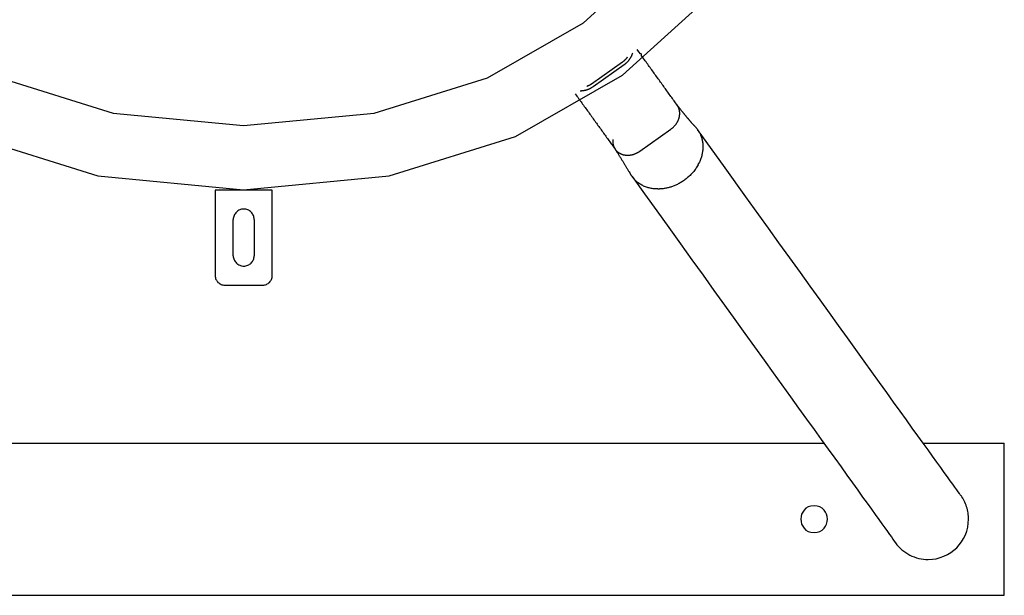
# Model space of a CAD drawing. Extents: x -6.3 to 6.3, y -7.8 to 7.8.
# Drawn here: x -3.5 to 1.7, y -3 to 0 of the extents above; entities that cross this region are included whole.
import ezdxf

# ---------------------------------------------------------------- set-up
doc = ezdxf.new("R2010")
doc.units = 0
doc.layers.get('0').update_dxf_attribs({"linetype": 'CONTINUOUS'})

msp = doc.modelspace()

# ---------------------------------------------------------------- linework, layer by layer
at = {"color": 0}
for points in [[(-4.5234, 0.3847), (-4.1111, 0.0097), (-3.6074, -0.2793), (-3.0119, -0.4651), (-2.325, -0.5306), (-2.325, -0.5306), (-1.6378, -0.4652), (-1.0424, -0.2795), (-0.5385, 0.0094), (-0.1264, 0.3843)], [(-4.7761, 0.153), (-4.3165, -0.265), (-3.7549, -0.5873), (-3.091, -0.7945), (-2.3251, -0.8676), (-2.3251, -0.8676), (-1.5589, -0.7947), (-0.895, -0.5876), (-0.3333, -0.2655), (0.1262, 0.1525)], [(-0.3234, -0.2096), (-0.3221, -0.2086), (-0.3208, -0.2077), (-0.3195, -0.2067), (-0.3182, -0.2057), (-0.317, -0.2047), (-0.3157, -0.2037), (-0.3145, -0.2027), (-0.3133, -0.2016), (-0.3121, -0.2006), (-0.3109, -0.1995), (-0.3098, -0.1984), (-0.3086, -0.1973), (-0.3075, -0.1962), (-0.3064, -0.1951), (-0.3053, -0.1939), (-0.3042, -0.1928), (-0.3031, -0.1916), (-0.302, -0.1904), (-0.301, -0.1892), (-0.3, -0.188), (-0.299, -0.1868), (-0.298, -0.1856), (-0.297, -0.1843), (-0.2961, -0.1831), (-0.2952, -0.1818), (-0.2943, -0.1806), (-0.2934, -0.1793), (-0.2925, -0.178), (-0.2916, -0.1767), (-0.2908, -0.1754), (-0.29, -0.1741), (-0.2892, -0.1728), (-0.2885, -0.1714), (-0.2877, -0.1701), (-0.287, -0.1688), (-0.2863, -0.1674), (-0.2856, -0.1661), (-0.2849, -0.1647), (-0.2843, -0.1633), (-0.2837, -0.162), (-0.2831, -0.1606), (-0.2825, -0.1592), (-0.282, -0.1578), (-0.2814, -0.1564), (-0.281, -0.1552), (-0.2804, -0.1537), (-0.2797, -0.1512), (-0.2787, -0.148)], [(-0.2389, -0.1539), (-0.2464, -0.1435), (-0.2563, -0.1298)], [(-0.2341, -0.1607), (-0.2341, -0.1607), (-0.2338, -0.1604), (-0.2335, -0.1602), (-0.2332, -0.1599), (-0.2332, -0.1599), (-0.2329, -0.1596), (-0.2329, -0.1594), (-0.2327, -0.1591), (-0.2327, -0.1591), (-0.2324, -0.1588), (-0.2324, -0.1585), (-0.2323, -0.1582), (-0.2323, -0.1582), (-0.2323, -0.1579), (-0.2323, -0.1576), (-0.2323, -0.1573), (-0.2323, -0.1573), (-0.2323, -0.1573), (-0.2323, -0.1567), (-0.2323, -0.1564), (-0.2323, -0.1558), (-0.2325, -0.1555), (-0.2325, -0.1551), (-0.2328, -0.1548), (-0.2331, -0.1545), (-0.2334, -0.1542), (-0.2337, -0.1539), (-0.234, -0.1536), (-0.2343, -0.1533), (-0.2347, -0.1533), (-0.235, -0.1531), (-0.2356, -0.1531), (-0.2359, -0.1531), (-0.2365, -0.1531), (-0.2365, -0.1531), (-0.2365, -0.1531), (-0.2368, -0.1531), (-0.2368, -0.1531), (-0.2371, -0.1531), (-0.2371, -0.1531), (-0.2374, -0.1531), (-0.2374, -0.1531), (-0.2377, -0.1532), (-0.2377, -0.1532), (-0.238, -0.1532), (-0.238, -0.1532), (-0.2383, -0.1535), (-0.2383, -0.1535), (-0.2386, -0.1536), (-0.2386, -0.1536), (-0.2389, -0.1539)], [(-0.2341, -0.1607), (-0.2341, -0.1607), (-0.2338, -0.1604), (-0.2335, -0.1602), (-0.2332, -0.1599), (-0.2332, -0.1599), (-0.2329, -0.1596), (-0.2329, -0.1594), (-0.2327, -0.1591), (-0.2327, -0.1591), (-0.2324, -0.1588), (-0.2324, -0.1585), (-0.2323, -0.1582), (-0.2323, -0.1582), (-0.2323, -0.1579), (-0.2323, -0.1576), (-0.2323, -0.1573), (-0.2323, -0.1573), (-0.2323, -0.1573), (-0.2323, -0.1567), (-0.2323, -0.1564), (-0.2323, -0.1558), (-0.2325, -0.1555), (-0.2325, -0.1551), (-0.2328, -0.1548), (-0.2331, -0.1545), (-0.2334, -0.1542), (-0.2337, -0.1539), (-0.234, -0.1536), (-0.2343, -0.1533), (-0.2347, -0.1533), (-0.235, -0.1531), (-0.2356, -0.1531), (-0.2359, -0.1531), (-0.2365, -0.1531), (-0.2365, -0.1531), (-0.2365, -0.1531), (-0.2368, -0.1531), (-0.2368, -0.1531), (-0.2371, -0.1531), (-0.2371, -0.1531), (-0.2374, -0.1531), (-0.2374, -0.1531), (-0.2377, -0.1532), (-0.2377, -0.1532), (-0.238, -0.1532), (-0.238, -0.1532), (-0.2383, -0.1535), (-0.2383, -0.1535), (-0.2386, -0.1536), (-0.2386, -0.1536), (-0.2389, -0.1539)], [(-0.3326, -0.1964), (-0.4959, -0.3119)], [(-0.3079, -0.1712), (-0.3084, -0.1719), (-0.3089, -0.1726), (-0.3094, -0.1733), (-0.3099, -0.174), (-0.3104, -0.1747), (-0.3109, -0.1754), (-0.3114, -0.1761), (-0.312, -0.1768), (-0.3125, -0.1775), (-0.3131, -0.1782), (-0.3136, -0.1789), (-0.3142, -0.1796), (-0.3148, -0.1802), (-0.3153, -0.1809), (-0.3159, -0.1816), (-0.3165, -0.1822), (-0.3171, -0.1829), (-0.3177, -0.1835), (-0.3183, -0.1842), (-0.319, -0.1848), (-0.3196, -0.1855), (-0.3202, -0.1861), (-0.3208, -0.1867), (-0.3215, -0.1873), (-0.3222, -0.1879), (-0.3228, -0.1885), (-0.3235, -0.1892), (-0.3241, -0.1897), (-0.3248, -0.1903), (-0.3255, -0.1909), (-0.3262, -0.1915), (-0.3269, -0.1921), (-0.3276, -0.1927), (-0.3283, -0.1932), (-0.3289, -0.1937), (-0.3297, -0.1943), (-0.3309, -0.1952), (-0.3326, -0.1964)], [(-0.0452, -0.423), (-0.0493, -0.4173), (-0.0534, -0.4116), (-0.0575, -0.4059), (-0.0616, -0.4002), (-0.0658, -0.3944), (-0.0699, -0.3887), (-0.074, -0.383), (-0.0781, -0.3772), (-0.0823, -0.3715), (-0.0864, -0.3658), (-0.0906, -0.36), (-0.0947, -0.3542), (-0.0989, -0.3484), (-0.103, -0.3427), (-0.1072, -0.3369), (-0.1114, -0.3311), (-0.1156, -0.3253), (-0.1197, -0.3195), (-0.1239, -0.3136), (-0.1281, -0.3078), (-0.1323, -0.302), (-0.1365, -0.2961), (-0.1407, -0.2903), (-0.145, -0.2844), (-0.1492, -0.2786), (-0.1534, -0.2727), (-0.1576, -0.2668), (-0.1619, -0.261), (-0.1661, -0.2551), (-0.1704, -0.2492), (-0.1746, -0.2433), (-0.1788, -0.2374), (-0.1831, -0.2314), (-0.1874, -0.2255), (-0.1916, -0.2196), (-0.1959, -0.2137), (-0.2002, -0.2077), (-0.2045, -0.2018), (-0.2088, -0.1958), (-0.2131, -0.1899), (-0.2173, -0.1839), (-0.2217, -0.1779), (-0.2261, -0.1717), (-0.2303, -0.1659), (-0.2341, -0.1607)], [(-0.4867, -0.3251), (-0.3234, -0.2096)], [(-0.5546, -0.3468), (-0.5532, -0.3468), (-0.5519, -0.3468), (-0.5505, -0.3468), (-0.5491, -0.3468), (-0.5477, -0.3467), (-0.5463, -0.3467), (-0.5449, -0.3466), (-0.5435, -0.3465), (-0.5421, -0.3463), (-0.5407, -0.3462), (-0.5393, -0.346), (-0.5379, -0.3458), (-0.5365, -0.3456), (-0.5351, -0.3454), (-0.5337, -0.3452), (-0.5323, -0.3449), (-0.5309, -0.3446), (-0.5295, -0.3443), (-0.5281, -0.344), (-0.5267, -0.3436), (-0.5253, -0.3433), (-0.5239, -0.3429), (-0.5225, -0.3425), (-0.5211, -0.3421), (-0.5197, -0.3417), (-0.5183, -0.3412), (-0.5169, -0.3407), (-0.5156, -0.3402), (-0.5142, -0.3397), (-0.5128, -0.3392), (-0.5114, -0.3387), (-0.5101, -0.3381), (-0.5087, -0.3375), (-0.5074, -0.3369), (-0.506, -0.3363), (-0.5047, -0.3356), (-0.5033, -0.335), (-0.502, -0.3343), (-0.5007, -0.3337), (-0.4994, -0.3329), (-0.4981, -0.3323), (-0.4968, -0.3315), (-0.4954, -0.3307), (-0.4942, -0.33), (-0.4931, -0.3293), (-0.4916, -0.3284), (-0.4895, -0.327), (-0.4867, -0.3251)], [(-0.4959, -0.3119), (-0.4964, -0.3123), (-0.497, -0.3127), (-0.4976, -0.3131), (-0.4982, -0.3135), (-0.4988, -0.3139), (-0.4994, -0.3143), (-0.5, -0.3147), (-0.5005, -0.3151), (-0.5011, -0.3154), (-0.5018, -0.3158), (-0.5023, -0.3161), (-0.503, -0.3165), (-0.5036, -0.3169), (-0.5042, -0.3172), (-0.5048, -0.3176), (-0.5054, -0.3179), (-0.506, -0.3182), (-0.5066, -0.3186), (-0.5073, -0.3189), (-0.5079, -0.3192), (-0.5085, -0.3195), (-0.5091, -0.3198), (-0.5098, -0.3201), (-0.5104, -0.3205), (-0.511, -0.3208), (-0.5117, -0.321), (-0.5123, -0.3213), (-0.5129, -0.3216), (-0.5136, -0.3219), (-0.5142, -0.3222), (-0.5148, -0.3224), (-0.5155, -0.3227), (-0.5161, -0.323), (-0.5168, -0.3232), (-0.5173, -0.3235), (-0.5181, -0.3237), (-0.5192, -0.3241), (-0.5207, -0.3247)], [(-0.5809, -0.3636), (-0.5766, -0.3696), (-0.5722, -0.3756), (-0.5679, -0.3816), (-0.5636, -0.3875), (-0.5593, -0.3935), (-0.555, -0.3995), (-0.5507, -0.4054), (-0.5464, -0.4114), (-0.5422, -0.4173), (-0.5379, -0.4233), (-0.5336, -0.4292), (-0.5293, -0.4351), (-0.5251, -0.4411), (-0.5208, -0.447), (-0.5166, -0.4529), (-0.5123, -0.4588), (-0.5081, -0.4647), (-0.5038, -0.4706), (-0.4996, -0.4764), (-0.4954, -0.4823), (-0.4912, -0.4882), (-0.4869, -0.494), (-0.4827, -0.4999), (-0.4785, -0.5057), (-0.4743, -0.5116), (-0.4701, -0.5174), (-0.4659, -0.5232), (-0.4617, -0.5291), (-0.4575, -0.5349), (-0.4534, -0.5407), (-0.4492, -0.5464), (-0.4451, -0.5522), (-0.4409, -0.558), (-0.4367, -0.5637), (-0.4326, -0.5695), (-0.4285, -0.5753), (-0.4243, -0.581), (-0.4202, -0.5867), (-0.4161, -0.5925), (-0.412, -0.5981), (-0.4079, -0.6038), (-0.4038, -0.6095), (-0.3996, -0.6154), (-0.3956, -0.6209), (-0.3921, -0.6258), (-0.3875, -0.6322), (-0.3805, -0.6419), (-0.3713, -0.6546)], [(-0.0786, -0.5495), (-0.0765, -0.548), (-0.0744, -0.5464), (-0.0723, -0.5447), (-0.0703, -0.543), (-0.0683, -0.5413), (-0.0664, -0.5396), (-0.0645, -0.5378), (-0.0626, -0.5359), (-0.0608, -0.534), (-0.059, -0.5321), (-0.0573, -0.5302), (-0.0556, -0.5282), (-0.054, -0.5262), (-0.0524, -0.5241), (-0.0509, -0.522), (-0.0494, -0.52), (-0.048, -0.5178), (-0.0466, -0.5157), (-0.0453, -0.5135), (-0.044, -0.5113), (-0.0428, -0.509), (-0.0417, -0.5068), (-0.0406, -0.5045), (-0.0396, -0.5023), (-0.0386, -0.4999), (-0.0377, -0.4976), (-0.0369, -0.4953), (-0.0361, -0.493), (-0.0354, -0.4907), (-0.0347, -0.4883), (-0.0342, -0.486), (-0.0336, -0.4836), (-0.0332, -0.4812), (-0.0328, -0.4789), (-0.0324, -0.4765), (-0.0322, -0.4742), (-0.032, -0.4718), (-0.0318, -0.4695), (-0.0318, -0.4672), (-0.0318, -0.4649), (-0.0318, -0.4626), (-0.032, -0.4603), (-0.0322, -0.458), (-0.0324, -0.4557), (-0.0327, -0.4535), (-0.0331, -0.4513), (-0.0336, -0.4491), (-0.0341, -0.4469), (-0.0347, -0.4447), (-0.0354, -0.4426), (-0.036, -0.4405), (-0.0368, -0.4384), (-0.0377, -0.4363), (-0.0386, -0.4343), (-0.0394, -0.4326)], [(0.0479, -0.5343), (0.0469, -0.5333), (0.0459, -0.5323), (0.0449, -0.5312), (0.0439, -0.5301), (0.0429, -0.5289), (0.0418, -0.5278), (0.0407, -0.5266), (0.0396, -0.5254), (0.0385, -0.5242), (0.0374, -0.5229), (0.0363, -0.5216), (0.0351, -0.5204), (0.0339, -0.519), (0.0328, -0.5177), (0.0316, -0.5164), (0.0303, -0.515), (0.0291, -0.5136), (0.0279, -0.5122), (0.0266, -0.5107), (0.0254, -0.5093), (0.0241, -0.5078), (0.0228, -0.5063), (0.0215, -0.5048), (0.0203, -0.5033), (0.0189, -0.5018), (0.0176, -0.5003), (0.0163, -0.4987), (0.015, -0.4971), (0.0136, -0.4955), (0.0123, -0.4939), (0.0109, -0.4923), (0.0096, -0.4907), (0.0082, -0.489), (0.0068, -0.4874), (0.0054, -0.4857), (0.004, -0.4841), (0.0027, -0.4824), (0.0013, -0.4807), (-0.0002, -0.479), (-0.0016, -0.4773), (-0.003, -0.4755), (-0.0044, -0.4738), (-0.0058, -0.4721), (-0.0073, -0.4703), (-0.0087, -0.4685), (-0.0102, -0.4668), (-0.0116, -0.465), (-0.0131, -0.4632), (-0.0145, -0.4614), (-0.016, -0.4596), (-0.0175, -0.4577), (-0.0189, -0.4559), (-0.0204, -0.4541), (-0.0219, -0.4522), (-0.0234, -0.4504), (-0.0249, -0.4485), (-0.0264, -0.4467), (-0.0279, -0.4448), (-0.0294, -0.4429), (-0.0309, -0.441), (-0.0324, -0.4391), (-0.0339, -0.4372), (-0.0354, -0.4353), (-0.0369, -0.4334), (-0.0382, -0.4317), (-0.0399, -0.4296), (-0.0426, -0.4262), (-0.046, -0.4218)], [(-0.0425, -0.4272), (-0.0452, -0.423)], [(-0.0406, -0.4304), (-0.0406, -0.4304), (-0.0406, -0.4301), (-0.0406, -0.4298), (-0.0406, -0.4295), (-0.0409, -0.4295), (-0.0409, -0.4292), (-0.0411, -0.429), (-0.0411, -0.4287), (-0.0414, -0.4287), (-0.0414, -0.4284), (-0.0416, -0.4281), (-0.0416, -0.4278), (-0.0419, -0.4278), (-0.0419, -0.4275), (-0.0422, -0.4273), (-0.0422, -0.427), (-0.0425, -0.427)], [(-0.0406, -0.4304), (-0.0406, -0.4304), (-0.0406, -0.4301), (-0.0406, -0.4298), (-0.0406, -0.4295), (-0.0409, -0.4295), (-0.0409, -0.4292), (-0.0411, -0.429), (-0.0411, -0.4287), (-0.0414, -0.4287), (-0.0414, -0.4284), (-0.0416, -0.4281), (-0.0416, -0.4278), (-0.0419, -0.4278), (-0.0419, -0.4275), (-0.0422, -0.4273), (-0.0422, -0.427), (-0.0425, -0.427)], [(-0.0394, -0.4325), (-0.0394, -0.4325), (-0.0394, -0.4322), (-0.0394, -0.4322), (-0.0394, -0.4319), (-0.0396, -0.4319), (-0.0396, -0.4316), (-0.0396, -0.4316), (-0.0396, -0.4313), (-0.0399, -0.4313), (-0.0399, -0.431), (-0.0399, -0.431), (-0.0399, -0.4307), (-0.0402, -0.4307), (-0.0402, -0.4304), (-0.0403, -0.4304), (-0.0403, -0.4303), (-0.0406, -0.4303)], [(-0.0394, -0.4325), (-0.0394, -0.4325), (-0.0394, -0.4322), (-0.0394, -0.4322), (-0.0394, -0.4319), (-0.0396, -0.4319), (-0.0396, -0.4316), (-0.0396, -0.4316), (-0.0396, -0.4313), (-0.0399, -0.4313), (-0.0399, -0.431), (-0.0399, -0.431), (-0.0399, -0.4307), (-0.0402, -0.4307), (-0.0402, -0.4304), (-0.0403, -0.4304), (-0.0403, -0.4303), (-0.0406, -0.4303)], [(-0.2419, -0.665), (-0.0786, -0.5495)], [(0.0491, -0.5356), (0.049, -0.5356), (0.049, -0.5355), (0.049, -0.5355), (0.0489, -0.5355), (0.0489, -0.5354), (0.0488, -0.5354), (0.0488, -0.5353), (0.0488, -0.5353), (0.0487, -0.5353), (0.0487, -0.5352), (0.0486, -0.5352), (0.0486, -0.5351), (0.0486, -0.5351), (0.0485, -0.535), (0.0485, -0.535), (0.0484, -0.5349), (0.0484, -0.5349), (0.0484, -0.5349), (0.0483, -0.5348), (0.0483, -0.5348), (0.0482, -0.5347), (0.0482, -0.5347), (0.0482, -0.5346), (0.0481, -0.5346), (0.0481, -0.5346), (0.048, -0.5345), (0.048, -0.5345), (0.048, -0.5344), (0.0479, -0.5344), (0.0479, -0.5344), (0.0478, -0.5343), (0.0478, -0.5343), (0.0478, -0.5342), (0.0477, -0.5342), (0.0477, -0.5341), (0.0476, -0.5341), (0.0476, -0.534), (0.0475, -0.5339)], [(0.0479, -0.5343), (0.0475, -0.5339)], [(0.0491, -0.5356), (0.0491, -0.5357), (0.0492, -0.5357), (0.0492, -0.5357), (0.0492, -0.5358), (0.0492, -0.5358), (0.0493, -0.5358), (0.0493, -0.5359), (0.0493, -0.5359), (0.0494, -0.5359), (0.0494, -0.536), (0.0494, -0.536), (0.0495, -0.536), (0.0495, -0.5361), (0.0495, -0.5361), (0.0495, -0.5361), (0.0496, -0.5362), (0.0496, -0.5362), (0.0497, -0.5362), (0.0497, -0.5363), (0.0497, -0.5363), (0.0497, -0.5363), (0.0498, -0.5364), (0.0498, -0.5364), (0.0498, -0.5364), (0.0499, -0.5365), (0.0499, -0.5365), (0.05, -0.5366), (0.05, -0.5366)], [(0.05, -0.5366), (0.0524, -0.5392), (0.0547, -0.5419), (0.057, -0.5447), (0.0592, -0.5475), (0.0614, -0.5505), (0.0635, -0.5535), (0.0656, -0.5566), (0.0676, -0.5598), (0.0695, -0.5631), (0.0714, -0.5665), (0.0732, -0.5699), (0.075, -0.5735), (0.0767, -0.5771), (0.0782, -0.5808), (0.0797, -0.5846), (0.0811, -0.5885), (0.0825, -0.5924), (0.0837, -0.5964), (0.0848, -0.6005), (0.0859, -0.6047), (0.0868, -0.609), (0.0876, -0.6133), (0.0883, -0.6177), (0.0889, -0.6221), (0.0893, -0.6267), (0.0897, -0.6312), (0.0899, -0.6359), (0.09, -0.6405), (0.09, -0.6452), (0.0898, -0.65), (0.0895, -0.6548), (0.0891, -0.6597), (0.0885, -0.6645), (0.0878, -0.6694), (0.087, -0.6743), (0.086, -0.6793), (0.0849, -0.6842), (0.0837, -0.6891), (0.0823, -0.6941), (0.0808, -0.699), (0.0791, -0.7039), (0.0774, -0.7089), (0.0754, -0.7139), (0.0734, -0.7186), (0.0716, -0.7229), (0.0689, -0.7283)], [(1.4472, -2.4753), (1.4464, -2.4741), (1.4438, -2.4705), (1.4394, -2.4644), (1.4333, -2.4559), (1.4254, -2.4449), (1.4157, -2.4315), (1.4043, -2.4156), (1.391, -2.3972), (1.376, -2.3764), (1.3592, -2.353), (1.3406, -2.3272), (1.3202, -2.2989), (1.298, -2.2681), (1.2741, -2.2348), (1.2484, -2.199), (1.2208, -2.1609), (1.1915, -2.1202), (1.1605, -2.0771), (1.1277, -2.0315), (1.0932, -1.9835), (1.0569, -1.9331), (1.0189, -1.8804), (0.9792, -1.8252), (0.9378, -1.7678), (0.8948, -1.7079), (0.8501, -1.6459), (0.8037, -1.5815), (0.7557, -1.5148), (0.706, -1.4458), (0.655, -1.3749), (0.6027, -1.3024), (0.548, -1.2263), (0.4901, -1.146), (0.4349, -1.0693), (0.3843, -0.9989), (0.316, -0.9042), (0.2069, -0.7526), (0.0615, -0.5507)], [(-0.3837, -0.6032), (-0.3838, -0.6041), (-0.3839, -0.6051), (-0.384, -0.606), (-0.384, -0.607), (-0.3841, -0.608), (-0.3841, -0.6089), (-0.3842, -0.6099), (-0.3842, -0.6108), (-0.3842, -0.6117), (-0.3842, -0.6127), (-0.3842, -0.6136), (-0.3842, -0.6146), (-0.3841, -0.6155), (-0.3841, -0.6164), (-0.3841, -0.6174), (-0.384, -0.6183), (-0.3839, -0.6192), (-0.3838, -0.6201), (-0.3838, -0.6211), (-0.3836, -0.622), (-0.3835, -0.6229), (-0.3834, -0.6238), (-0.3833, -0.6247), (-0.3831, -0.6256), (-0.383, -0.6265), (-0.3828, -0.6274), (-0.3826, -0.6283), (-0.3824, -0.6292), (-0.3822, -0.6301), (-0.382, -0.631), (-0.3818, -0.6319), (-0.3815, -0.6327), (-0.3813, -0.6336), (-0.381, -0.6345), (-0.3808, -0.6354), (-0.3805, -0.6362), (-0.3802, -0.6371), (-0.3799, -0.6379), (-0.3796, -0.6388), (-0.3793, -0.6396), (-0.3789, -0.6405), (-0.3786, -0.6413), (-0.3783, -0.6421), (-0.3779, -0.6429), (-0.3775, -0.6438), (-0.3772, -0.6446), (-0.3768, -0.6454), (-0.3764, -0.6462), (-0.376, -0.647), (-0.3756, -0.6477), (-0.3751, -0.6485), (-0.3747, -0.6493), (-0.3742, -0.6501), (-0.3738, -0.6509), (-0.3733, -0.6516), (-0.3728, -0.6524), (-0.3721, -0.6534), (-0.3713, -0.6546)], [(-0.3713, -0.6546), (-0.3701, -0.6562), (-0.3689, -0.6578), (-0.3677, -0.6593), (-0.3664, -0.6608), (-0.3651, -0.6622), (-0.3638, -0.6636), (-0.3624, -0.6649), (-0.361, -0.6662), (-0.3596, -0.6675), (-0.3581, -0.6687), (-0.3566, -0.6699), (-0.3551, -0.671), (-0.3536, -0.6721), (-0.352, -0.6732), (-0.3504, -0.6742), (-0.3488, -0.6752), (-0.3471, -0.6761), (-0.3454, -0.677), (-0.3437, -0.6779), (-0.3419, -0.6787), (-0.3402, -0.6795), (-0.3384, -0.6802), (-0.3365, -0.6809), (-0.3347, -0.6816), (-0.3328, -0.6822), (-0.331, -0.6827), (-0.3291, -0.6832), (-0.3271, -0.6837), (-0.3252, -0.6842), (-0.3232, -0.6846), (-0.3212, -0.6849), (-0.3192, -0.6852), (-0.3172, -0.6855), (-0.3152, -0.6857), (-0.3132, -0.6859), (-0.3111, -0.686), (-0.3091, -0.6861), (-0.307, -0.6861), (-0.3049, -0.6861), (-0.3028, -0.6861), (-0.3008, -0.686), (-0.2986, -0.6859), (-0.2966, -0.6857), (-0.2944, -0.6854), (-0.2923, -0.6852), (-0.2902, -0.6849), (-0.2881, -0.6845), (-0.286, -0.6841), (-0.2839, -0.6837), (-0.2818, -0.6832), (-0.2797, -0.6827), (-0.2776, -0.6821), (-0.2755, -0.6815), (-0.2734, -0.6808), (-0.2714, -0.6801), (-0.2693, -0.6794), (-0.2673, -0.6786), (-0.2652, -0.6778), (-0.2632, -0.6769), (-0.2612, -0.676), (-0.2592, -0.6751), (-0.2572, -0.6741), (-0.2552, -0.6731), (-0.2532, -0.672), (-0.2515, -0.6711), (-0.2494, -0.6698)], [(-0.3713, -0.6546), (-0.3694, -0.6577), (-0.3675, -0.6607), (-0.3656, -0.6637), (-0.3636, -0.6668), (-0.3617, -0.6699), (-0.3597, -0.673), (-0.3578, -0.6761), (-0.3558, -0.6792), (-0.3539, -0.6823), (-0.3519, -0.6855), (-0.3499, -0.6887), (-0.3479, -0.6919), (-0.3459, -0.6951), (-0.3439, -0.6983), (-0.3419, -0.7016), (-0.3399, -0.7048), (-0.3379, -0.7081), (-0.3358, -0.7114), (-0.3338, -0.7147), (-0.3317, -0.718), (-0.3297, -0.7213), (-0.3276, -0.7247), (-0.3256, -0.7281), (-0.3235, -0.7314), (-0.3214, -0.7348), (-0.3193, -0.7382), (-0.3173, -0.7417), (-0.3152, -0.7451), (-0.3131, -0.7486), (-0.311, -0.752), (-0.3089, -0.7555), (-0.3068, -0.759), (-0.3046, -0.7626), (-0.3025, -0.766), (-0.3007, -0.7691), (-0.2983, -0.7731), (-0.2946, -0.7793), (-0.2898, -0.7874)], [(-0.2493, -0.6697), (-0.2493, -0.6697), (-0.249, -0.6694), (-0.2488, -0.6694), (-0.2485, -0.6692), (-0.2484, -0.6692), (-0.2481, -0.6689), (-0.2478, -0.6689), (-0.2475, -0.6687), (-0.2475, -0.6687), (-0.2472, -0.6684), (-0.2469, -0.6684), (-0.2466, -0.6681), (-0.2466, -0.6681), (-0.2463, -0.6679), (-0.2462, -0.6679), (-0.246, -0.6679), (-0.246, -0.6679)], [(-0.2493, -0.6697), (-0.2493, -0.6697), (-0.249, -0.6694), (-0.2488, -0.6694), (-0.2485, -0.6692), (-0.2484, -0.6692), (-0.2481, -0.6689), (-0.2478, -0.6689), (-0.2475, -0.6687), (-0.2475, -0.6687), (-0.2472, -0.6684), (-0.2469, -0.6684), (-0.2466, -0.6681), (-0.2466, -0.6681), (-0.2463, -0.6679), (-0.2462, -0.6679), (-0.246, -0.6679), (-0.246, -0.6679)], [(-0.2461, -0.6678), (-0.2419, -0.6649)], [(0.0586, -0.747), (0.0554, -0.7519), (0.0522, -0.7568), (0.0488, -0.7615), (0.0454, -0.7662), (0.0418, -0.7708), (0.0381, -0.7753), (0.0343, -0.7797), (0.0305, -0.784), (0.0265, -0.7881), (0.0225, -0.7922), (0.0183, -0.7962), (0.0142, -0.8), (0.0099, -0.8038), (0.0056, -0.8074), (0.0013, -0.8109), (-0.0031, -0.8143), (-0.0075, -0.8175), (-0.012, -0.8207), (-0.0165, -0.8237), (-0.021, -0.8266), (-0.0255, -0.8294), (-0.03, -0.832), (-0.0345, -0.8345), (-0.0391, -0.8369), (-0.0436, -0.8392), (-0.0481, -0.8414), (-0.0526, -0.8435), (-0.0571, -0.8454), (-0.0616, -0.8472), (-0.066, -0.8489), (-0.0704, -0.8506), (-0.0748, -0.8521), (-0.0791, -0.8534), (-0.0835, -0.8547), (-0.0877, -0.856), (-0.092, -0.8571), (-0.0964, -0.8581), (-0.1008, -0.8591), (-0.1053, -0.86), (-0.1098, -0.8608), (-0.1143, -0.8615), (-0.119, -0.8621), (-0.1238, -0.8626), (-0.1284, -0.8631), (-0.1326, -0.8634), (-0.138, -0.8636)], [(0.0645, -0.7364), (0.0586, -0.747)], [(0.0646, -0.7366), (0.0646, -0.7366), (0.0647, -0.736), (0.065, -0.7356), (0.0653, -0.735), (0.0656, -0.7346), (0.0659, -0.734), (0.0662, -0.7334), (0.0665, -0.7328), (0.0668, -0.7322), (0.0669, -0.7315), (0.0672, -0.7309), (0.0675, -0.7303), (0.0678, -0.7297), (0.0679, -0.7291), (0.0682, -0.7287), (0.0684, -0.7282), (0.0687, -0.7279)], [(0.0646, -0.7366), (0.0646, -0.7366), (0.0647, -0.736), (0.065, -0.7356), (0.0653, -0.735), (0.0656, -0.7346), (0.0659, -0.734), (0.0662, -0.7334), (0.0665, -0.7328), (0.0668, -0.7322), (0.0669, -0.7315), (0.0672, -0.7309), (0.0675, -0.7303), (0.0678, -0.7297), (0.0679, -0.7291), (0.0682, -0.7287), (0.0684, -0.7282), (0.0687, -0.7279)], [(-0.2903, -0.7878), (-0.2903, -0.7878), (-0.2899, -0.7881), (-0.2896, -0.7887), (-0.289, -0.7893), (-0.2887, -0.7899), (-0.2881, -0.7905), (-0.2876, -0.7911), (-0.287, -0.7917), (-0.2867, -0.7926), (-0.2861, -0.7932), (-0.2855, -0.7938), (-0.2849, -0.7944), (-0.2845, -0.7952), (-0.2839, -0.7957), (-0.2836, -0.7963), (-0.2833, -0.7968), (-0.2831, -0.7974)], [(-0.2903, -0.7878), (-0.2903, -0.7878), (-0.2899, -0.7881), (-0.2896, -0.7887), (-0.289, -0.7893), (-0.2887, -0.7899), (-0.2881, -0.7905), (-0.2876, -0.7911), (-0.287, -0.7917), (-0.2867, -0.7926), (-0.2861, -0.7932), (-0.2855, -0.7938), (-0.2849, -0.7944), (-0.2845, -0.7952), (-0.2839, -0.7957), (-0.2836, -0.7963), (-0.2833, -0.7968), (-0.2831, -0.7974)], [(-0.2829, -0.7978), (-0.2829, -0.7978), (-0.2825, -0.7981), (-0.2822, -0.7986), (-0.2819, -0.799), (-0.2816, -0.7996), (-0.281, -0.7999), (-0.2807, -0.8005), (-0.2804, -0.8011), (-0.2801, -0.8017), (-0.2795, -0.802), (-0.2792, -0.8026), (-0.2788, -0.8031), (-0.2785, -0.8037), (-0.278, -0.804), (-0.2777, -0.8046), (-0.2774, -0.8051), (-0.2771, -0.8057)], [(-0.2829, -0.7978), (-0.2829, -0.7978), (-0.2825, -0.7981), (-0.2822, -0.7986), (-0.2819, -0.799), (-0.2816, -0.7996), (-0.281, -0.7999), (-0.2807, -0.8005), (-0.2804, -0.8011), (-0.2801, -0.8017), (-0.2795, -0.802), (-0.2792, -0.8026), (-0.2788, -0.8031), (-0.2785, -0.8037), (-0.278, -0.804), (-0.2777, -0.8046), (-0.2774, -0.8051), (-0.2771, -0.8057)], [(-0.2825, -0.7984), (-0.2169, -0.8896), (-0.1526, -0.9789), (-0.0896, -1.0664), (-0.0281, -1.1519), (0.0321, -1.2355), (0.0908, -1.317), (0.1481, -1.3966), (0.2039, -1.4741), (0.2581, -1.5494), (0.3109, -1.6227), (0.362, -1.6937), (0.4116, -1.7626), (0.4596, -1.8292), (0.506, -1.8936), (0.5507, -1.9557), (0.5937, -2.0155), (0.6351, -2.073), (0.6748, -2.1281), (0.7128, -2.1809), (0.7491, -2.2313), (0.7836, -2.2792), (0.8164, -2.3248), (0.8475, -2.3679), (0.8768, -2.4086), (0.9043, -2.4468), (0.93, -2.4826), (0.954, -2.5158), (0.9762, -2.5466), (0.9965, -2.5749), (1.0151, -2.6008), (1.0319, -2.6241), (1.047, -2.645), (1.0602, -2.6634), (1.0716, -2.6793), (1.0811, -2.6924), (1.0892, -2.7036), (1.0966, -2.7139), (1.1032, -2.723)], [(-0.2769, -0.8055), (-0.2769, -0.8055), (-0.2766, -0.8057), (-0.2763, -0.806), (-0.276, -0.8063), (-0.2759, -0.8066), (-0.2756, -0.8069), (-0.2753, -0.8072), (-0.275, -0.8075), (-0.2748, -0.8079), (-0.2745, -0.8082), (-0.2742, -0.8085), (-0.2739, -0.8088), (-0.2737, -0.8091), (-0.2734, -0.8094), (-0.2732, -0.8097), (-0.2729, -0.81), (-0.2729, -0.8105)], [(-0.2769, -0.8055), (-0.2769, -0.8055), (-0.2766, -0.8057), (-0.2763, -0.806), (-0.276, -0.8063), (-0.2759, -0.8066), (-0.2756, -0.8069), (-0.2753, -0.8072), (-0.275, -0.8075), (-0.2748, -0.8079), (-0.2745, -0.8082), (-0.2742, -0.8085), (-0.2739, -0.8088), (-0.2737, -0.8091), (-0.2734, -0.8094), (-0.2732, -0.8097), (-0.2729, -0.81), (-0.2729, -0.8105)], [(-0.266, -0.8177), (-0.2697, -0.8139), (-0.2731, -0.8104)], [(-0.266, -0.8176), (-0.266, -0.8176), (-0.2657, -0.8176), (-0.2654, -0.8179), (-0.2651, -0.8181), (-0.265, -0.8184), (-0.2647, -0.8186), (-0.2644, -0.8189), (-0.2641, -0.8192), (-0.2639, -0.8195), (-0.2636, -0.8197), (-0.2633, -0.82), (-0.263, -0.8203), (-0.2628, -0.8206), (-0.2625, -0.8207), (-0.2623, -0.821), (-0.262, -0.8213), (-0.262, -0.8216)], [(-0.266, -0.8176), (-0.266, -0.8176), (-0.2657, -0.8176), (-0.2654, -0.8179), (-0.2651, -0.8181), (-0.265, -0.8184), (-0.2647, -0.8186), (-0.2644, -0.8189), (-0.2641, -0.8192), (-0.2639, -0.8195), (-0.2636, -0.8197), (-0.2633, -0.82), (-0.263, -0.8203), (-0.2628, -0.8206), (-0.2625, -0.8207), (-0.2623, -0.821), (-0.262, -0.8213), (-0.262, -0.8216)], [(-0.1574, -0.8634), (-0.1623, -0.863), (-0.1672, -0.8626), (-0.1721, -0.862), (-0.1771, -0.8612), (-0.182, -0.8603), (-0.187, -0.8593), (-0.1919, -0.8582), (-0.1969, -0.8569), (-0.2019, -0.8554), (-0.2068, -0.8538), (-0.2117, -0.852), (-0.2166, -0.8501), (-0.2214, -0.848), (-0.2262, -0.8457), (-0.231, -0.8433), (-0.2356, -0.8407), (-0.2402, -0.8379), (-0.2448, -0.835), (-0.2492, -0.8319), (-0.2535, -0.8286), (-0.2577, -0.8252), (-0.2619, -0.8216)], [(-2.4748, -0.8692), (-2.4748, -1.3192)], [(-2.1748, -0.8692), (-2.4748, -0.8692)], [(-2.1748, -1.3192), (-2.1748, -0.8692)], [(-0.1464, -0.8636), (-0.1574, -0.8634)], [(-0.1463, -0.8636), (-0.1463, -0.8636), (-0.146, -0.8636), (-0.1457, -0.8636), (-0.1454, -0.8636), (-0.1451, -0.8636), (-0.1448, -0.8636), (-0.1445, -0.8636), (-0.1442, -0.8636), (-0.144, -0.8636), (-0.1437, -0.8636), (-0.1434, -0.8636), (-0.1431, -0.8636), (-0.1428, -0.8636), (-0.1425, -0.8636), (-0.1422, -0.8636), (-0.1419, -0.8636), (-0.1419, -0.8636), (-0.1419, -0.8636), (-0.1416, -0.8636), (-0.1413, -0.8636), (-0.141, -0.8636), (-0.1408, -0.8636), (-0.1405, -0.8636), (-0.1402, -0.8636), (-0.1399, -0.8636), (-0.1399, -0.8636), (-0.1396, -0.8636), (-0.1393, -0.8636), (-0.139, -0.8636), (-0.139, -0.8636), (-0.1387, -0.8636), (-0.1384, -0.8636), (-0.1381, -0.8636), (-0.1381, -0.8636)], [(-0.1463, -0.8636), (-0.1463, -0.8636), (-0.146, -0.8636), (-0.1457, -0.8636), (-0.1454, -0.8636), (-0.1451, -0.8636), (-0.1448, -0.8636), (-0.1445, -0.8636), (-0.1442, -0.8636), (-0.144, -0.8636), (-0.1437, -0.8636), (-0.1434, -0.8636), (-0.1431, -0.8636), (-0.1428, -0.8636), (-0.1425, -0.8636), (-0.1422, -0.8636), (-0.1419, -0.8636), (-0.1419, -0.8636), (-0.1419, -0.8636), (-0.1416, -0.8636), (-0.1413, -0.8636), (-0.141, -0.8636), (-0.1408, -0.8636), (-0.1405, -0.8636), (-0.1402, -0.8636), (-0.1399, -0.8636), (-0.1399, -0.8636), (-0.1396, -0.8636), (-0.1393, -0.8636), (-0.139, -0.8636), (-0.139, -0.8636), (-0.1387, -0.8636), (-0.1384, -0.8636), (-0.1381, -0.8636), (-0.1381, -0.8636)], [(-2.2698, -1.0241), (-2.2698, -1.0241), (-2.2699, -1.0184), (-2.2708, -1.013), (-2.272, -1.0077), (-2.274, -1.0027), (-2.2762, -0.9978), (-2.279, -0.9933), (-2.2821, -0.989), (-2.2858, -0.9852), (-2.2896, -0.9815), (-2.2939, -0.9784), (-2.2984, -0.9756), (-2.3033, -0.9734), (-2.3083, -0.9714), (-2.3136, -0.9702), (-2.319, -0.9693), (-2.3247, -0.9692), (-2.3247, -0.9692), (-2.3301, -0.9693), (-2.3356, -0.9702), (-2.3408, -0.9714), (-2.3459, -0.9734), (-2.3506, -0.9756), (-2.3552, -0.9784), (-2.3595, -0.9815), (-2.3635, -0.9852), (-2.367, -0.989), (-2.3702, -0.9933), (-2.3729, -0.9978), (-2.3753, -1.0027), (-2.3771, -1.0077), (-2.3785, -1.013), (-2.3794, -1.0184), (-2.3797, -1.0241), (-2.3797, -1.0241), (-2.3797, -1.0241), (-2.3797, -1.0241), (-2.3797, -1.0241), (-2.3797, -1.0241), (-2.3797, -1.0241), (-2.3797, -1.0241), (-2.3797, -1.0241), (-2.3797, -1.0241), (-2.3797, -1.0241), (-2.3797, -1.0241), (-2.3797, -1.0241), (-2.3797, -1.0241), (-2.3797, -1.0241), (-2.3797, -1.0241), (-2.3797, -1.0241), (-2.3797, -1.0241)], [(-2.2698, -1.0241), (-2.2698, -1.0241), (-2.2699, -1.0184), (-2.2708, -1.013), (-2.272, -1.0077), (-2.274, -1.0027), (-2.2762, -0.9978), (-2.279, -0.9933), (-2.2821, -0.989), (-2.2858, -0.9852), (-2.2896, -0.9815), (-2.2939, -0.9784), (-2.2984, -0.9756), (-2.3033, -0.9734), (-2.3083, -0.9714), (-2.3136, -0.9702), (-2.319, -0.9693), (-2.3247, -0.9692), (-2.3247, -0.9692), (-2.3301, -0.9693), (-2.3356, -0.9702), (-2.3408, -0.9714), (-2.3459, -0.9734), (-2.3506, -0.9756), (-2.3552, -0.9784), (-2.3595, -0.9815), (-2.3635, -0.9852), (-2.367, -0.989), (-2.3702, -0.9933), (-2.3729, -0.9978), (-2.3753, -1.0027), (-2.3771, -1.0077), (-2.3785, -1.013), (-2.3794, -1.0184), (-2.3797, -1.0241), (-2.3797, -1.0241), (-2.3797, -1.0241), (-2.3797, -1.0241), (-2.3797, -1.0241), (-2.3797, -1.0241), (-2.3797, -1.0241), (-2.3797, -1.0241), (-2.3797, -1.0241), (-2.3797, -1.0241), (-2.3797, -1.0241), (-2.3797, -1.0241), (-2.3797, -1.0241), (-2.3797, -1.0241), (-2.3797, -1.0241), (-2.3797, -1.0241), (-2.3797, -1.0241), (-2.3797, -1.0241)], [(-2.3798, -1.2142), (-2.3798, -1.0242)], [(-2.2698, -1.0242), (-2.2698, -1.2142)], [(-2.3797, -1.2142), (-2.3797, -1.2142), (-2.3794, -1.2196), (-2.3785, -1.2251), (-2.3771, -1.2303), (-2.3753, -1.2354), (-2.3729, -1.2401), (-2.3702, -1.2447), (-2.367, -1.2489), (-2.3635, -1.2529), (-2.3595, -1.2564), (-2.3552, -1.2596), (-2.3506, -1.2623), (-2.3459, -1.2647), (-2.3408, -1.2665), (-2.3356, -1.2679), (-2.3301, -1.2688), (-2.3247, -1.2691), (-2.3247, -1.2691), (-2.319, -1.2688), (-2.3136, -1.2679), (-2.3083, -1.2665), (-2.3033, -1.2647), (-2.2984, -1.2623), (-2.2939, -1.2596), (-2.2896, -1.2564), (-2.2858, -1.2529), (-2.2821, -1.2489), (-2.279, -1.2447), (-2.2762, -1.2401), (-2.274, -1.2354), (-2.272, -1.2303), (-2.2708, -1.2251), (-2.2699, -1.2196), (-2.2698, -1.2142), (-2.2698, -1.2142), (-2.2698, -1.2142), (-2.2698, -1.2142), (-2.2698, -1.2142), (-2.2698, -1.2142), (-2.2698, -1.2142), (-2.2698, -1.2142), (-2.2698, -1.2142), (-2.2698, -1.2142), (-2.2698, -1.2142), (-2.2698, -1.2142), (-2.2698, -1.2142), (-2.2698, -1.2142), (-2.2698, -1.2142), (-2.2698, -1.2142), (-2.2698, -1.2142), (-2.2698, -1.2142)], [(-2.3797, -1.2142), (-2.3797, -1.2142), (-2.3794, -1.2196), (-2.3785, -1.2251), (-2.3771, -1.2303), (-2.3753, -1.2354), (-2.3729, -1.2401), (-2.3702, -1.2447), (-2.367, -1.2489), (-2.3635, -1.2529), (-2.3595, -1.2564), (-2.3552, -1.2596), (-2.3506, -1.2623), (-2.3459, -1.2647), (-2.3408, -1.2665), (-2.3356, -1.2679), (-2.3301, -1.2688), (-2.3247, -1.2691), (-2.3247, -1.2691), (-2.319, -1.2688), (-2.3136, -1.2679), (-2.3083, -1.2665), (-2.3033, -1.2647), (-2.2984, -1.2623), (-2.2939, -1.2596), (-2.2896, -1.2564), (-2.2858, -1.2529), (-2.2821, -1.2489), (-2.279, -1.2447), (-2.2762, -1.2401), (-2.274, -1.2354), (-2.272, -1.2303), (-2.2708, -1.2251), (-2.2699, -1.2196), (-2.2698, -1.2142), (-2.2698, -1.2142), (-2.2698, -1.2142), (-2.2698, -1.2142), (-2.2698, -1.2142), (-2.2698, -1.2142), (-2.2698, -1.2142), (-2.2698, -1.2142), (-2.2698, -1.2142), (-2.2698, -1.2142), (-2.2698, -1.2142), (-2.2698, -1.2142), (-2.2698, -1.2142), (-2.2698, -1.2142), (-2.2698, -1.2142), (-2.2698, -1.2142), (-2.2698, -1.2142), (-2.2698, -1.2142)], [(-2.4747, -1.3192), (-2.4747, -1.3192), (-2.4744, -1.3241), (-2.4736, -1.3291), (-2.4724, -1.3338), (-2.4707, -1.3385), (-2.4685, -1.3428), (-2.466, -1.3469), (-2.4631, -1.3507), (-2.46, -1.3544), (-2.4563, -1.3575), (-2.4525, -1.3604), (-2.4484, -1.3629), (-2.4441, -1.3651), (-2.4394, -1.3668), (-2.4346, -1.3681), (-2.4296, -1.3689), (-2.4247, -1.3692), (-2.4247, -1.3692), (-2.4247, -1.3692), (-2.4247, -1.3692), (-2.4247, -1.3692), (-2.4247, -1.3692), (-2.4247, -1.3692), (-2.4247, -1.3692), (-2.4247, -1.3692), (-2.4247, -1.3692), (-2.4247, -1.3692), (-2.4247, -1.3692), (-2.4247, -1.3692), (-2.4247, -1.3692), (-2.4247, -1.3692), (-2.4247, -1.3692), (-2.4247, -1.3692), (-2.4247, -1.3692)], [(-2.4747, -1.3192), (-2.4747, -1.3192), (-2.4744, -1.3241), (-2.4736, -1.3291), (-2.4724, -1.3338), (-2.4707, -1.3385), (-2.4685, -1.3428), (-2.466, -1.3469), (-2.4631, -1.3507), (-2.46, -1.3544), (-2.4563, -1.3575), (-2.4525, -1.3604), (-2.4484, -1.3629), (-2.4441, -1.3651), (-2.4394, -1.3668), (-2.4346, -1.3681), (-2.4296, -1.3689), (-2.4247, -1.3692), (-2.4247, -1.3692), (-2.4247, -1.3692), (-2.4247, -1.3692), (-2.4247, -1.3692), (-2.4247, -1.3692), (-2.4247, -1.3692), (-2.4247, -1.3692), (-2.4247, -1.3692), (-2.4247, -1.3692), (-2.4247, -1.3692), (-2.4247, -1.3692), (-2.4247, -1.3692), (-2.4247, -1.3692), (-2.4247, -1.3692), (-2.4247, -1.3692), (-2.4247, -1.3692), (-2.4247, -1.3692)], [(-2.2247, -1.3692), (-2.2247, -1.3692), (-2.2195, -1.3689), (-2.2145, -1.3681), (-2.2097, -1.3668), (-2.2052, -1.3651), (-2.2007, -1.3629), (-2.1966, -1.3604), (-2.1927, -1.3575), (-2.1893, -1.3544), (-2.1859, -1.3507), (-2.1831, -1.3469), (-2.1805, -1.3428), (-2.1786, -1.3385), (-2.1768, -1.3338), (-2.1756, -1.3291), (-2.1748, -1.3241), (-2.1747, -1.3192), (-2.1747, -1.3192), (-2.1747, -1.3192), (-2.1747, -1.3192), (-2.1747, -1.3192), (-2.1747, -1.3192), (-2.1747, -1.3192), (-2.1747, -1.3192), (-2.1747, -1.3192), (-2.1747, -1.3192), (-2.1747, -1.3192), (-2.1747, -1.3192), (-2.1747, -1.3192), (-2.1747, -1.3192), (-2.1747, -1.3192), (-2.1747, -1.3192), (-2.1747, -1.3192), (-2.1747, -1.3192)], [(-2.2247, -1.3692), (-2.2247, -1.3692), (-2.2195, -1.3689), (-2.2145, -1.3681), (-2.2097, -1.3668), (-2.2052, -1.3651), (-2.2007, -1.3629), (-2.1966, -1.3604), (-2.1927, -1.3575), (-2.1893, -1.3544), (-2.1859, -1.3507), (-2.1831, -1.3469), (-2.1805, -1.3428), (-2.1786, -1.3385), (-2.1768, -1.3338), (-2.1756, -1.3291), (-2.1748, -1.3241), (-2.1747, -1.3192), (-2.1747, -1.3192), (-2.1747, -1.3192), (-2.1747, -1.3192), (-2.1747, -1.3192), (-2.1747, -1.3192), (-2.1747, -1.3192), (-2.1747, -1.3192), (-2.1747, -1.3192), (-2.1747, -1.3192), (-2.1747, -1.3192), (-2.1747, -1.3192), (-2.1747, -1.3192), (-2.1747, -1.3192), (-2.1747, -1.3192), (-2.1747, -1.3192), (-2.1747, -1.3192), (-2.1747, -1.3192)], [(-2.4248, -1.3692), (-2.2248, -1.3692)], [(-5.3755, -2.1992), (0.726, -2.1992)], [(1.2484, -2.1992), (1.6752, -2.1992)], [(1.6752, -2.9992), (1.6752, -2.1992)], [(1.103, -2.7233), (1.103, -2.7233), (1.1105, -2.7332), (1.1189, -2.7426), (1.1276, -2.7515), (1.137, -2.7599), (1.1466, -2.7677), (1.1569, -2.7749), (1.1675, -2.7815), (1.1785, -2.7876), (1.1897, -2.7928), (1.2012, -2.7976), (1.213, -2.8015), (1.2251, -2.805), (1.2373, -2.8075), (1.2498, -2.8095), (1.2624, -2.8106), (1.2752, -2.8111), (1.2752, -2.8111), (1.2967, -2.8099), (1.3177, -2.8067), (1.3379, -2.8014), (1.3575, -2.7943), (1.376, -2.7853), (1.3935, -2.7747), (1.4098, -2.7625), (1.425, -2.7489), (1.4386, -2.7337), (1.4508, -2.7174), (1.4614, -2.6999), (1.4704, -2.6814), (1.4775, -2.6618), (1.4828, -2.6416), (1.486, -2.6206), (1.4872, -2.5991), (1.4872, -2.5991), (1.4869, -2.5907), (1.4864, -2.5826), (1.4856, -2.5742), (1.4845, -2.5661), (1.4829, -2.5579), (1.4812, -2.5498), (1.4791, -2.5417), (1.4769, -2.5339), (1.4741, -2.5259), (1.4712, -2.5181), (1.4678, -2.5105), (1.4644, -2.5031), (1.4605, -2.4957), (1.4565, -2.4886), (1.4521, -2.4816), (1.4475, -2.4749)], [(1.103, -2.7233), (1.103, -2.7233), (1.1105, -2.7332), (1.1189, -2.7426), (1.1276, -2.7515), (1.137, -2.7599), (1.1466, -2.7677), (1.1569, -2.7749), (1.1675, -2.7815), (1.1785, -2.7876), (1.1897, -2.7928), (1.2012, -2.7976), (1.213, -2.8015), (1.2251, -2.805), (1.2373, -2.8075), (1.2498, -2.8095), (1.2624, -2.8106), (1.2752, -2.8111), (1.2752, -2.8111), (1.2967, -2.8099), (1.3177, -2.8067), (1.3379, -2.8014), (1.3575, -2.7943), (1.376, -2.7853), (1.3935, -2.7747), (1.4098, -2.7625), (1.425, -2.7489), (1.4386, -2.7337), (1.4508, -2.7174), (1.4614, -2.6999), (1.4704, -2.6814), (1.4775, -2.6618), (1.4828, -2.6416), (1.486, -2.6206), (1.4872, -2.5991), (1.4872, -2.5991), (1.4869, -2.5907), (1.4864, -2.5826), (1.4856, -2.5742), (1.4845, -2.5661), (1.4829, -2.5579), (1.4812, -2.5498), (1.4791, -2.5417), (1.4769, -2.5339), (1.4741, -2.5259), (1.4712, -2.5181), (1.4678, -2.5105), (1.4644, -2.5031), (1.4605, -2.4957), (1.4565, -2.4886), (1.4521, -2.4816), (1.4475, -2.4749)], [(0.6752, -2.5292), (0.6752, -2.5292), (0.6586, -2.5306), (0.6444, -2.535), (0.6323, -2.5418), (0.6226, -2.5509), (0.6149, -2.5614), (0.6095, -2.5733), (0.6062, -2.5859), (0.6052, -2.5991), (0.6062, -2.612), (0.6095, -2.6247), (0.6149, -2.6365), (0.6226, -2.6472), (0.6323, -2.656), (0.6444, -2.663), (0.6586, -2.6674), (0.6752, -2.6691), (0.6752, -2.6691), (0.6915, -2.6674), (0.7057, -2.663), (0.7176, -2.656), (0.7275, -2.6472), (0.7351, -2.6365), (0.7406, -2.6247), (0.7439, -2.612), (0.7451, -2.5991), (0.7439, -2.5859), (0.7406, -2.5733), (0.7351, -2.5614), (0.7275, -2.5509), (0.7176, -2.5418), (0.7057, -2.535), (0.6915, -2.5306), (0.6752, -2.5292), (0.6752, -2.5292), (0.6752, -2.5292), (0.6752, -2.5292), (0.6752, -2.5292), (0.6752, -2.5292), (0.6752, -2.5292), (0.6752, -2.5292), (0.6752, -2.5292), (0.6752, -2.5292), (0.6752, -2.5292), (0.6752, -2.5292), (0.6752, -2.5292), (0.6752, -2.5292), (0.6752, -2.5292), (0.6752, -2.5292), (0.6752, -2.5292), (0.6752, -2.5292)], [(-6.3248, -2.9992), (1.6752, -2.9992)]]:
    msp.add_lwpolyline(points, dxfattribs=at)

doc.saveas('drawing.dxf')
